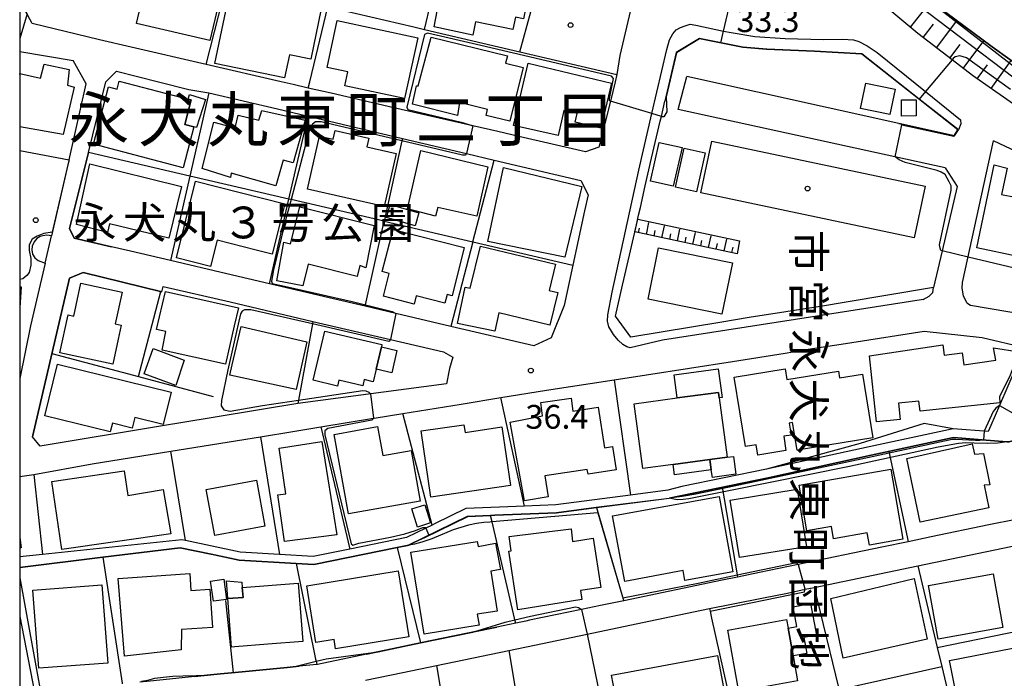
# Model space of a CAD drawing. Extents: x -24000 to -22000, y 91500 to 93000.
# Drawn here: x -24000 to -23845, y 92779 to 92883 of the extents above; entities that cross this region are included whole.
import ezdxf
from ezdxf.enums import TextEntityAlignment as Align

# ---------------------------------------------------------------- set-up
doc = ezdxf.new("R2010")
doc.units = 0
for name, color, linetype in [('2101000', 7, 'Continuous'), ('2101001', 7, 'Continuous'), ('2213000', 7, 'Continuous'), ('3001000', 4, 'Continuous'), ('3002000', 5, 'Continuous'), ('3003000', 7, 'Continuous'), ('6101110', 6, 'Continuous'), ('6101121', 6, 'Continuous'), ('6101990', 6, 'Continuous'), ('6110000', 1, 'Continuous'), ('6130000', 3, 'Continuous'), ('6140000', 3, 'Continuous'), ('7101000', 4, 'Continuous'), ('7101001', 8, 'Continuous'), ('7102000', 2, 'Continuous'), ('7102001', 8, 'Continuous'), ('7312000', 4, 'Continuous'), ('8114000', 4, 'Continuous'), ('8131000', 7, 'Continuous'), ('8162000', 4, 'Continuous'), ('8199000', 4, 'Continuous'), ('999', 7, 'Continuous')]:
    doc.layers.add(name, color=color, linetype=linetype)
doc.styles.add('@ＭＳ ゴシック', font='txt')
doc.styles.add('Dm_Anotation', font='txt.shx', dxfattribs={"bigfont": 'PSCDM.shx'})
doc.styles.add('ＭＳ ゴシック', font='txt')

# ---------------------------------------------------------------- blocks, each defined once
blk = doc.blocks.new('731200')
at = {"layer": '7312000'}
blk.add_circle((0, 0), 0.15, dxfattribs=at)
blk = doc.blocks.new('819900')
at = {"layer": '8199000'}
blk.add_circle((0, 0), 0.15, dxfattribs=at)

msp = doc.modelspace()

# ---------------------------------------------------------------- linework, layer by layer
at = {"layer": '2101000', "flags": 128}
for points in [[(-23841.62, 92868.15), (-23841.84, 92868.3), (-23849.88, 92873.9), (-23853.08, 92876.37), (-23858.49, 92880.54), (-23866.73, 92887.45), (-23874.1, 92894.6), (-23872.99, 92898.12)], [(-23998.06, 92882.09), (-23998.76, 92883.45), (-23998.84, 92883.61), (-23999.12, 92884.17), (-23996.25, 92895.22)], [(-23905.21, 92887.42), (-23903.34, 92886.04), (-23905.44, 92877.03), (-23905.89, 92874.04)], [(-23987.42, 92879.51), (-23998.06, 92882.09)], [(-23970.63, 92875.64), (-23982.44, 92878.36), (-23987.42, 92879.51)], [(-23852.73, 92864.38), (-23852.1, 92865.33), (-23858.27, 92870.2), (-23867.29, 92877.32), (-23874.79, 92877.76), (-23882.3, 92878.03), (-23886.08, 92878.39), (-23892.91, 92879.72), (-23896.55, 92877.51), (-23898.34, 92869.84)], [(-24000, 92877.7), (-23991.59, 92876.26)], [(-23992.23, 92860.61), (-23989.54, 92872.61), (-23991.59, 92876.26)], [(-23958.81, 92872.92), (-23970.63, 92875.64)], [(-23986.42, 92872.92), (-23984.75, 92874.6)], [(-23984.75, 92874.6), (-23978.13, 92872.92)], [(-23905.89, 92874.04), (-23906.17, 92872.92)], [(-23852.73, 92864.38), (-23861.48, 92866.32), (-23894.87, 92873.73)], [(-23989.18, 92861.77), (-23986.42, 92872.92)], [(-23978.13, 92872.92), (-23973.37, 92871.71), (-23970.18, 92871.17)], [(-23956.9, 92872.48), (-23958.81, 92872.92)], [(-23954.52, 92871.93), (-23956.9, 92872.48)], [(-23906.17, 92872.92), (-23906.92, 92869.88), (-23908.72, 92862.63)], [(-23970.18, 92871.17), (-23959.4, 92868.63), (-23954.57, 92867.49), (-23951.37, 92866.74)], [(-23941.04, 92868.83), (-23950.93, 92871.1), (-23954.52, 92871.93)], [(-23899.07, 92866.69), (-23898.89, 92867.46), (-23898.34, 92869.84)], [(-23924.68, 92865.06), (-23928.61, 92865.97), (-23941.04, 92868.83)], [(-23854.19, 92859.36), (-23896.23, 92868.57)], [(-23951.37, 92866.74), (-23939.7, 92863.99)], [(-23901.42, 92856.52), (-23900.43, 92860.86), (-23899.07, 92866.69)], [(-23910.87, 92861.87), (-23921.35, 92864.29), (-23924.68, 92865.06)], [(-23939.7, 92863.99), (-23929.62, 92861.61), (-23925.25, 92860.58)], [(-23850.77, 92838.07), (-23851.3, 92839.21), (-23851.49, 92840.42), (-23851.43, 92841.3), (-23846.56, 92863.62)], [(-23850.77, 92838.07), (-23850.19, 92837.7), (-23838.1, 92835.67), (-23832.44, 92847.13), (-23829.23, 92853.64), (-23829.18, 92855.43), (-23846.56, 92863.62)], [(-23992.15, 92849.79), (-23989.18, 92861.77)], [(-23908.72, 92862.63), (-23910.87, 92861.87)], [(-23992.23, 92860.61), (-23992.4, 92859.83), (-23995.01, 92848.62)], [(-23925.25, 92860.58), (-23911.6, 92857.37)], [(-23854.19, 92859.36), (-23852.3, 92856.43)], [(-23911.6, 92857.37), (-23910.42, 92855.12)], [(-23904.44, 92843.34), (-23902.77, 92850.61), (-23902.47, 92851.92), (-23902.2, 92853.1), (-23901.42, 92856.52)], [(-23910.42, 92855.12), (-23911.01, 92852.58), (-23912.83, 92844.04), (-23914.19, 92837.66)], [(-23852.3, 92856.43), (-23854.66, 92846.29), (-23856.01, 92840.49)], [(-23991.4, 92848.3), (-23992.15, 92849.79)], [(-23996.01, 92844.32), (-23995.01, 92848.62)], [(-23985.56, 92846.93), (-23991.4, 92848.3)], [(-23976.25, 92844.75), (-23982.53, 92846.22), (-23985.56, 92846.93)], [(-23996.01, 92844.32), (-23998.31, 92834.46)], [(-23967.35, 92842.66), (-23976.25, 92844.75)], [(-23996.78, 92815.5), (-23998, 92816.95), (-23992.14, 92841.96), (-23990.02, 92842.88), (-23977.59, 92839.84), (-23977.4, 92840.68)], [(-23960.66, 92841.09), (-23967.35, 92842.66)], [(-23905, 92840.88), (-23904.44, 92843.34)], [(-23951.22, 92838.87), (-23960.66, 92841.09)], [(-23977.4, 92840.68), (-23966.86, 92838.22)], [(-23966.86, 92838.22), (-23953.81, 92835.16)], [(-23945.56, 92837.54), (-23951.22, 92838.87)], [(-23870.09, 92838.12), (-23873.51, 92837.58)], [(-23914.19, 92837.66), (-23916.26, 92832.57)], [(-23953.81, 92835.16), (-23950, 92834.27)], [(-23919.01, 92831.31), (-23932.05, 92834.37), (-23934.97, 92835.06)], [(-23885.06, 92835.76), (-23889.34, 92835.05)], [(-23998.31, 92834.46), (-24000, 92826.14)], [(-23950, 92834.27), (-23941.58, 92832.31), (-23933.22, 92830.36)], [(-23868.86, 92831.85), (-23857.47, 92833.63)], [(-23857.47, 92833.63), (-23848.37, 92832.62), (-23841.69, 92831.03)], [(-23916.26, 92832.57), (-23919.01, 92831.31)], [(-23887.7, 92828.85), (-23879.41, 92830.18), (-23875.77, 92830.77), (-23869.18, 92831.8)], [(-23869.18, 92831.8), (-23868.86, 92831.85)], [(-23933.22, 92830.36), (-23931.77, 92829.51)], [(-23841.69, 92831.03), (-23845.63, 92821.9), (-23846.98, 92818.78)], [(-23931.77, 92829.51), (-23932.26, 92827.76)], [(-23906.35, 92825.96), (-23901.21, 92826.75), (-23887.7, 92828.85)], [(-23932.26, 92827.76), (-23932.74, 92825.32), (-23956.16, 92822.24)], [(-23916.99, 92824.32), (-23906.35, 92825.96)], [(-23939.63, 92820.64), (-23930.46, 92822.13), (-23924.17, 92823.15), (-23916.99, 92824.32)], [(-23815.08, 92822.61), (-23819.68, 92822.98), (-23820.05, 92822.95), (-23828.36, 92820.08), (-23836.65, 92818.43), (-23844.1, 92816.18), (-23844.46, 92816.21), (-23852.85, 92816.85), (-23865.85, 92814.06), (-23882.05, 92810.54), (-23897.64, 92807.32)], [(-23961.6, 92821.34), (-23970.14, 92819.92), (-23977.51, 92818.7), (-23996.78, 92815.5)], [(-23956.16, 92822.24), (-23961.6, 92821.34)], [(-23952.53, 92818.55), (-23944.24, 92819.89), (-23944.13, 92819.91), (-23939.63, 92820.64)], [(-23962.07, 92817), (-23956.94, 92817.83), (-23952.53, 92818.55)], [(-23847.42, 92817.84), (-23852.94, 92818.26), (-23866.15, 92815.42), (-23882.34, 92811.9), (-23895.68, 92809.15)], [(-23846.98, 92818.78), (-23847.42, 92817.84)], [(-23976.18, 92814.71), (-23962.07, 92817)], [(-23997.77, 92811.06), (-23988.59, 92812.7), (-23976.18, 92814.71)], [(-24000, 92810.71), (-23997.77, 92811.06)], [(-23897.88, 92808.55), (-23903.76, 92807.78)], [(-23895.68, 92809.15), (-23897.88, 92808.55)], [(-23903.76, 92807.78), (-23915.51, 92806.25)], [(-23909.15, 92805.87), (-23897.64, 92807.32)], [(-23828.11, 92807.07), (-23842.38, 92804.11), (-23843.06, 92803.97), (-23847.29, 92803.09)], [(-23929.72, 92805.68), (-23934.64, 92803.27)], [(-23920.45, 92806.05), (-23929.72, 92805.68)], [(-23915.51, 92806.25), (-23920.45, 92806.05)], [(-23915.41, 92805.05), (-23909.15, 92805.87)], [(-23938.66, 92799.95), (-23929.42, 92804.49)], [(-23929.42, 92804.49), (-23925.8, 92804.64)], [(-23925.8, 92804.64), (-23925.14, 92804.66)], [(-23925.14, 92804.66), (-23915.41, 92805.05)], [(-23934.64, 92803.27), (-23935.03, 92803.08), (-23935.98, 92802.61), (-23939.05, 92801.1)], [(-23847.29, 92803.09), (-23856.37, 92801.21), (-23860.01, 92800.45), (-23864.16, 92799.59)], [(-23974.45, 92800.74), (-23996.38, 92798.46)], [(-23973.87, 92800.62), (-23974.45, 92800.74)], [(-23965.27, 92798.79), (-23973.87, 92800.62)], [(-23939.05, 92801.1), (-23947.98, 92799.28)], [(-23986.92, 92798.05), (-23974.7, 92799.56)], [(-23974.7, 92799.56), (-23969.81, 92798.53)], [(-23947.98, 92799.28), (-23953.75, 92798.1)], [(-23953.66, 92796.89), (-23940.52, 92799.57)], [(-23940.52, 92799.57), (-23938.66, 92799.95)], [(-23864.16, 92799.59), (-23877.32, 92796.86), (-23883.42, 92795.59)], [(-23858.47, 92796.64), (-23841.02, 92800.28)], [(-23996.38, 92798.46), (-24000, 92798.09)], [(-24000, 92796.44), (-23986.92, 92798.05)], [(-23969.81, 92798.53), (-23965.43, 92797.6)], [(-23965.43, 92797.6), (-23956.45, 92797.06)], [(-23959.06, 92798.42), (-23965.27, 92798.79)], [(-23953.75, 92798.1), (-23959.06, 92798.42)], [(-23956.45, 92797.06), (-23953.66, 92796.89)], [(-23870.3, 92794.17), (-23858.47, 92796.64)], [(-23883.42, 92795.59), (-23886.88, 92794.87), (-23889.29, 92794.37)], [(-23889.29, 92794.37), (-23904.82, 92791.15), (-23908.46, 92790.39)], [(-23882.81, 92791.61), (-23879.03, 92792.37), (-23876.23, 92792.95), (-23874.81, 92793.24)], [(-23874.81, 92793.24), (-23870.3, 92794.17)], [(-23887.82, 92790.61), (-23882.81, 92791.61)], [(-23908.46, 92790.39), (-23911.5, 92789.76), (-23919.67, 92788.07)], [(-23900.87, 92787.92), (-23891.3, 92789.91)], [(-23891.3, 92789.91), (-23887.82, 92790.61)], [(-23925.88, 92786.78), (-23936.87, 92784.5)], [(-23921.85, 92787.62), (-23924.8, 92787), (-23925.88, 92786.78)], [(-23919.67, 92788.07), (-23920.24, 92787.95), (-23921.85, 92787.62)], [(-23910.6, 92785.89), (-23900.87, 92787.92)], [(-23922.92, 92783.32), (-23918.86, 92784.17), (-23910.6, 92785.89)], [(-23941.29, 92783.58), (-23945.37, 92782.73)], [(-23936.87, 92784.5), (-23941.29, 92783.58)], [(-23945.37, 92782.73), (-23953.1, 92781.13), (-23953.2, 92781.12), (-23955.95, 92780.85), (-23957.87, 92780.65)], [(-23934.33, 92780.94), (-23922.92, 92783.32)], [(-23957.87, 92780.65), (-23966.07, 92779.84)], [(-23939.61, 92779.84), (-23934.33, 92780.94)], [(-23972.4, 92779.21), (-23977.93, 92778.65), (-23979.46, 92778.5), (-23981.07, 92778.34)], [(-23968.34, 92779.61), (-23970.48, 92779.4), (-23972.4, 92779.21)], [(-23966.07, 92779.84), (-23968.34, 92779.61)], [(-23945.53, 92778.63), (-23939.61, 92779.84)]]:
    msp.add_lwpolyline(points, dxfattribs=at)
at = {"layer": '2101001', "flags": 128}
for points in [[(-23896.23, 92868.57), (-23894.87, 92873.73)], [(-23889.34, 92835.05), (-23903.69, 92832.69), (-23906.12, 92835.99), (-23905, 92840.88)], [(-23856.01, 92840.49), (-23870.09, 92838.12)], [(-23934.97, 92835.06), (-23940.71, 92836.4), (-23945.56, 92837.54)], [(-23873.51, 92837.58), (-23885.06, 92835.76)]]:
    msp.add_lwpolyline(points, dxfattribs=at)
at = {"layer": '2213000', "flags": 128}
for points in [[(-23857.66, 92838.63), (-23857.97, 92838.54), (-23875.41, 92835.85), (-23898.73, 92832.18), (-23903.79, 92831.02), (-23904.32, 92831.13), (-23904.98, 92831.5), (-23905.68, 92832.19), (-23906.44, 92833.11), (-23906.77, 92833.62), (-23907.15, 92834.32), (-23907.36, 92835.19), (-23907.34, 92836.2), (-23906.67, 92839.79), (-23902.43, 92859), (-23900.38, 92867.91), (-23898.05, 92878.01), (-23897.6, 92879.51), (-23897.08, 92880.45), (-23896.58, 92881.12), (-23895.9, 92881.49), (-23895.14, 92881.73), (-23894.34, 92881.98), (-23893.46, 92881.83), (-23889.08, 92880.91), (-23887.88, 92880.66), (-23884.15, 92880.05), (-23879.4, 92879.74), (-23873.36, 92879.6), (-23870.3, 92879.64), (-23869.46, 92879.6), (-23868.6, 92879.52), (-23867.79, 92879.28), (-23866.49, 92878.6), (-23864.9, 92877.51), (-23857.28, 92871.38), (-23851.75, 92866.93), (-23851.73, 92866.28), (-23852.1, 92865.33)], [(-23857.66, 92838.63), (-23856.68, 92839.15), (-23856.12, 92839.73), (-23856.01, 92840.49)]]:
    msp.add_lwpolyline(points, dxfattribs=at)
at = {"layer": '3001000', "flags": 128}
for points in [[(-23922.3, 92881.16), (-23928.17, 92882.36), (-23928.6, 92880.28), (-23934.69, 92881.59), (-23933.17, 92889.56), (-23929.81, 92888.83), (-23929.15, 92892.06), (-23919.15, 92890.01), (-23920.62, 92882.82), (-23921.9, 92883.08), (-23922.3, 92881.16)], [(-23982.17, 92890.23), (-23968.26, 92887), (-23970.02, 92879.43), (-23981.58, 92882.12), (-23980.95, 92884.8), (-23983.31, 92885.35), (-23982.17, 92890.23)], [(-23966.86, 92887.34), (-23952.49, 92884.4), (-23954.11, 92876.47), (-23957.5, 92877.16), (-23958.25, 92873.52), (-23969.23, 92875.77), (-23966.86, 92887.34)], [(-23937.29, 92879.84), (-23939.35, 92870.27), (-23948.75, 92872.28), (-23948.28, 92874.46), (-23951.57, 92875.17), (-23949.98, 92882.56), (-23937.29, 92879.84)], [(-23937.21, 92872.25), (-23935.17, 92879.95), (-23923.14, 92877), (-23923.43, 92875.85), (-23920.68, 92875.18), (-23922.76, 92866.7), (-23926.51, 92867.62), (-23926.28, 92868.57), (-23930.71, 92869.65), (-23931.04, 92867.6), (-23938.1, 92869.39), (-23937.5, 92872.29), (-23937.21, 92872.25)], [(-23906.77, 92872.7), (-23908.42, 92865.62), (-23912.49, 92866.53), (-23912.18, 92867.9), (-23914.27, 92868.37), (-23915.15, 92864.43), (-23922.18, 92866), (-23919.87, 92875.84), (-23906.77, 92872.7)], [(-23973.48, 92870.2), (-23972.97, 92870.07), (-23973.98, 92866.2), (-23972.57, 92865.83), (-23974.26, 92859.37), (-23988.39, 92863.07), (-23986.03, 92872.1), (-23984.65, 92871.74), (-23984.31, 92873.03), (-23973.48, 92870.2)], [(-23866.7, 92872.69), (-23862.05, 92871.73), (-23862.87, 92867.76), (-23867.52, 92868.72), (-23866.7, 92872.69)], [(-23861.05, 92867.52), (-23861.06, 92870.09), (-23858.77, 92870.09), (-23858.76, 92867.53), (-23861.05, 92867.52)], [(-23965.57, 92867.68), (-23962.3, 92866.89), (-23961.83, 92868.38), (-23955.03, 92866.85), (-23956.92, 92860.14), (-23958.47, 92860.58), (-23959.62, 92856.5), (-23966.67, 92858.49), (-23966.8, 92857.84), (-23971.26, 92859.27), (-23969.39, 92866.57), (-23966.04, 92865.67), (-23965.57, 92867.68)], [(-23942.57, 92853.25), (-23954.67, 92856.01), (-23952.76, 92864.34), (-23950.63, 92863.85), (-23950.31, 92865.24), (-23945.01, 92864.03), (-23945.32, 92862.69), (-23940.66, 92861.62), (-23942.57, 92853.25)], [(-23936.8, 92862.1), (-23926.24, 92859.53), (-23927.95, 92851.74), (-23934.12, 92853.09), (-23934.46, 92851.75), (-23938.92, 92852.91), (-23936.8, 92862.1)], [(-23896.64, 92856.3), (-23895.28, 92862.43), (-23892, 92861.7), (-23893.35, 92855.58), (-23896.64, 92856.3)], [(-23988.93, 92860), (-23974.53, 92856.43), (-23976.52, 92848.27), (-23985.85, 92850.54), (-23986.19, 92849.16), (-23991.03, 92850.43), (-23988.93, 92860)], [(-23845.28, 92855.18), (-23843.12, 92854.75), (-23842.84, 92856.05), (-23839.21, 92855.28), (-23838.82, 92857.11), (-23831.96, 92855.66), (-23832.18, 92854.59), (-23831.63, 92854.48), (-23832.22, 92851.67), (-23834.53, 92852.16), (-23836.25, 92844.03), (-23849.16, 92846.77), (-23846.46, 92859.81), (-23844.42, 92859.32), (-23845.28, 92855.18)], [(-23911.42, 92856.42), (-23914.09, 92845.28), (-23926.24, 92847.73), (-23923.77, 92859.41), (-23911.42, 92856.42)], [(-23958.22, 92853.7), (-23960.21, 92845.76), (-23962.74, 92846.4), (-23968.89, 92847.94), (-23969.92, 92843.83), (-23975.31, 92845.18), (-23972.29, 92857.23), (-23958.22, 92853.7)], [(-23941.6, 92853.57), (-23937.11, 92852.26), (-23937.7, 92850.24), (-23942.19, 92851.55), (-23941.6, 92853.57)], [(-23954.56, 92844.17), (-23955.39, 92840.77), (-23959.46, 92841.57), (-23958.37, 92847.63), (-23957.34, 92847.39), (-23955.88, 92853.2), (-23944.13, 92850.26), (-23945.46, 92843.62), (-23946.41, 92843.98), (-23946.85, 92842.23), (-23954.56, 92844.17)], [(-23941.17, 92849.66), (-23929.94, 92846.78), (-23931.84, 92839.19), (-23932.63, 92839.41), (-23932.99, 92838.02), (-23937.52, 92839.2), (-23937.85, 92837.9), (-23942.69, 92839.15), (-23941.76, 92842.73), (-23942.89, 92843.03), (-23941.17, 92849.66)], [(-23929, 92840.41), (-23927.39, 92847.04), (-23915.55, 92844.17), (-23916.55, 92840.04), (-23915.23, 92839.72), (-23916.48, 92834.56), (-23924.51, 92836.51), (-23925.12, 92833.61), (-23931.03, 92834.85), (-23929.82, 92840.58), (-23929, 92840.41)], [(-23899.34, 92846.73), (-23887.71, 92844.37), (-23889.35, 92836.31), (-23900.98, 92838.67), (-23899.34, 92846.73)], [(-23983.87, 92839.77), (-23984.95, 92834.79), (-23984, 92834.58), (-23984.49, 92832.35), (-23985.34, 92828.41), (-23993.67, 92830.22), (-23992.37, 92836.2), (-23991.47, 92836), (-23990.35, 92841.18), (-23983.87, 92839.77)], [(-23966.19, 92834.47), (-23967.58, 92828.41), (-23977.53, 92830.61), (-23976.96, 92833.56), (-23978.44, 92833.91), (-23977.02, 92839.85), (-23965.54, 92837.32), (-23966.19, 92834.47)], [(-23966.5, 92828.32), (-23965.11, 92834.38), (-23954.74, 92831.92), (-23956.45, 92824.42), (-23966.87, 92826.7), (-23966.5, 92828.32)], [(-23945.94, 92825.03), (-23949.7, 92825.91), (-23949.92, 92824.98), (-23953.75, 92825.88), (-23951.93, 92833.64), (-23942.92, 92831.52), (-23943, 92831.17), (-23943.83, 92827.61), (-23944.29, 92825.66), (-23945.72, 92826), (-23945.94, 92825.03)], [(-23978.96, 92830.87), (-23974.11, 92829.07), (-23975.4, 92825.05), (-23980.38, 92826.89), (-23978.96, 92830.87)], [(-23845.6, 92823.3), (-23845.55, 92822.32), (-23858.14, 92821.01), (-23858.31, 92822.6), (-23861.51, 92822.26), (-23861.25, 92819.73), (-23865.02, 92819.33), (-23866.1, 92829.73), (-23854.56, 92831.45), (-23854.32, 92829.82), (-23851.49, 92830.19), (-23851.26, 92828.34), (-23846.17, 92829.04), (-23846.54, 92831), (-23842.5, 92830.36), (-23843.95, 92826.7), (-23845.6, 92823.3)], [(-23994.04, 92828.41), (-23976.14, 92824.01), (-23977.38, 92818.94), (-23981.84, 92820.04), (-23982.26, 92818.35), (-23985.39, 92819.12), (-23985.72, 92817.77), (-23996.03, 92820.3), (-23994.04, 92828.41)], [(-23896.88, 92826.75), (-23889.95, 92827.71), (-23889.32, 92823.18), (-23889.78, 92823.11), (-23889.89, 92823.97), (-23896.38, 92823.11), (-23896.88, 92826.75)], [(-23870.98, 92827.34), (-23870.8, 92826.26), (-23867.21, 92826.84), (-23865.58, 92816.83), (-23877.51, 92814.89), (-23878.22, 92819.24), (-23878.76, 92819.15), (-23878.45, 92817.26), (-23879.62, 92817.07), (-23879.26, 92814.81), (-23883.7, 92814.09), (-23883.97, 92815.71), (-23885.64, 92815.44), (-23887.42, 92826.39), (-23879.39, 92827.7), (-23879.11, 92826.02), (-23870.98, 92827.34)], [(-23889.78, 92823.11), (-23888.53, 92813.76), (-23891.24, 92813.4), (-23897.03, 92812.63), (-23901.8, 92811.99), (-23903.17, 92822.2), (-23896.38, 92823.11), (-23889.89, 92823.97), (-23889.78, 92823.11)], [(-23917.61, 92820.27), (-23917.91, 92822.41), (-23913.11, 92823.09), (-23912.82, 92821.01), (-23908.84, 92821.63), (-23907.85, 92815.24), (-23906.58, 92815.43), (-23906.01, 92811.79), (-23910.45, 92811.1), (-23910.57, 92811.84), (-23917.23, 92810.81), (-23916.72, 92807.53), (-23920.44, 92806.9), (-23922.73, 92819.29), (-23917.61, 92820.27)], [(-23936.9, 92806.85), (-23948.2, 92804.83), (-23950.44, 92817.35), (-23943.62, 92818.58), (-23942.8, 92814.01), (-23938.33, 92814.81), (-23936.9, 92806.85)], [(-23922.69, 92809.31), (-23935.21, 92807.49), (-23936.73, 92817.93), (-23930, 92818.88), (-23929.83, 92817.68), (-23924.03, 92818.53), (-23922.69, 92809.31)], [(-23952.4, 92816.22), (-23950.02, 92801.51), (-23958.29, 92800.5), (-23959.32, 92807.84), (-23958.09, 92808.01), (-23959.1, 92815.18), (-23952.4, 92816.22)], [(-23847.29, 92805.78), (-23858.12, 92803.53), (-23860.2, 92813.58), (-23849.9, 92815.86), (-23849.57, 92814.23), (-23848.15, 92814.37), (-23847.12, 92809.39), (-23848.03, 92809.38), (-23847.29, 92805.78)], [(-23891.24, 92813.4), (-23891.02, 92811.77), (-23896.81, 92811), (-23897.03, 92812.63), (-23891.24, 92813.4)], [(-23993.36, 92799.22), (-23994.92, 92809.94), (-23983.54, 92811.6), (-23982.97, 92807.73), (-23977.38, 92808.66), (-23976.21, 92801.67), (-23993.36, 92799.22)], [(-23877.2, 92809.35), (-23862.73, 92811.87), (-23860.82, 92800.84), (-23866.12, 92799.92), (-23866.46, 92801.84), (-23871.75, 92800.92), (-23872.08, 92802.83), (-23875.95, 92802.16), (-23877.2, 92809.35)], [(-23961.35, 92802.91), (-23969.26, 92801.44), (-23970.61, 92808.66), (-23962.69, 92810.13), (-23961.35, 92802.91)], [(-23876.03, 92799.63), (-23886.57, 92797.94), (-23888.03, 92807.02), (-23877.49, 92808.71), (-23876.03, 92799.63)], [(-23889.76, 92807.59), (-23887.63, 92795.72), (-23895.18, 92794.36), (-23895.46, 92795.9), (-23904.63, 92794.17), (-23906.61, 92804.54), (-23889.76, 92807.59)], [(-23936.18, 92806.25), (-23935.28, 92803.4), (-23937.31, 92802.76), (-23938.21, 92805.61), (-23936.18, 92806.25)], [(-23912.88, 92800.51), (-23909.64, 92801.01), (-23908.43, 92793.24), (-23911.63, 92792.74), (-23911.41, 92791.32), (-23921.5, 92789.74), (-23922.93, 92798.94), (-23922.58, 92798.99), (-23922.86, 92801.27), (-23913.12, 92802.47), (-23912.88, 92800.51)], [(-23925.01, 92800.21), (-23924.26, 92796.09), (-23925.77, 92795.81), (-23924.75, 92789.53), (-23927.9, 92789.01), (-23927.62, 92787.31), (-23936.26, 92785.9), (-23938.35, 92798.78), (-23927.91, 92800.48), (-23927.78, 92799.71), (-23925.01, 92800.21)], [(-23984.48, 92794.66), (-23973.2, 92795.46), (-23973.01, 92792.76), (-23970.05, 92792.97), (-23969.63, 92786.94), (-23974.5, 92786.6), (-23974.57, 92783.43), (-23983.48, 92782.41), (-23984.48, 92794.66)], [(-23969.47, 92791.06), (-23969.93, 92794.26), (-23967.85, 92794.56), (-23967.39, 92791.36), (-23969.47, 92791.06)], [(-23938.69, 92785.45), (-23950.24, 92783.58), (-23950.47, 92785.03), (-23953.32, 92784.57), (-23954.77, 92793.5), (-23940.37, 92795.84), (-23938.69, 92785.45)], [(-23859.05, 92794.68), (-23856.99, 92785.09), (-23870.24, 92782.11), (-23872.17, 92791.48), (-23859.05, 92794.68)], [(-23855.27, 92785.1), (-23856.79, 92793.57), (-23846.59, 92795.4), (-23845.07, 92786.92), (-23855.27, 92785.1)], [(-23997, 92780.51), (-23997.94, 92792.8), (-23987.05, 92793.64), (-23986.11, 92781.34), (-23997, 92780.51)], [(-23964.81, 92791.67), (-23967.21, 92791.48), (-23967.43, 92794.28), (-23965, 92794.06), (-23964.93, 92793.22), (-23964.81, 92791.67)], [(-23964.93, 92793.22), (-23956.1, 92793.93), (-23955.37, 92784.75), (-23960.88, 92784.31), (-23966.11, 92783.89), (-23966.6, 92783.85), (-23967.21, 92791.48), (-23964.81, 92791.67), (-23964.93, 92793.22)], [(-23878.13, 92782.46), (-23877.42, 92778.51), (-23886.68, 92776.84), (-23888.42, 92786.51), (-23879.16, 92788.18), (-23878.92, 92786.84), (-23878.13, 92782.46)], [(-23853.48, 92781.73), (-23839.46, 92784.47), (-23837.4, 92773.93), (-23851.41, 92771.18), (-23853.48, 92781.73)], [(-23906.73, 92779.4), (-23890.04, 92782.52), (-23888.52, 92774.36), (-23905.2, 92771.24), (-23906.73, 92779.4)]]:
    msp.add_lwpolyline(points, close=True, dxfattribs=at)
for points in [[(-24000, 92874.06), (-23999.96, 92874.2), (-23996.7, 92873.46), (-23996.15, 92875.7), (-23992.21, 92874.83), (-23992.48, 92872.37), (-23991.41, 92872.09), (-23993.16, 92864.61), (-24000, 92865.81)], [(-24000, 92840.6), (-23999.79, 92840.59), (-23999.97, 92837.33), (-24000, 92837.33)], [(-24000, 92801.17), (-23999.76, 92799.49), (-24000, 92799.46)]]:
    msp.add_lwpolyline(points, dxfattribs=at)
at = {"layer": '3002000', "flags": 128}
msp.add_lwpolyline([(-23859.07, 92848.32), (-23892.68, 92855.41), (-23890.96, 92863.56), (-23857.35, 92856.47), (-23859.07, 92848.32)], close=True, dxfattribs=at)
at = {"layer": '3003000', "flags": 128}
for points in [[(-23972.13, 92865.71), (-23972.57, 92865.83), (-23973.98, 92866.2), (-23972.97, 92870.07), (-23973.48, 92870.2), (-23973.26, 92870.92), (-23970.74, 92870.13), (-23972.13, 92865.71)], [(-23900.6, 92857.26), (-23899.23, 92863.37), (-23895.64, 92862.56), (-23897.01, 92856.46), (-23900.6, 92857.26)], [(-23943.83, 92827.61), (-23943, 92831.17), (-23940.55, 92830.59), (-23941.38, 92827.04), (-23943.83, 92827.61)], [(-23891.24, 92813.4), (-23888.53, 92813.76), (-23887.52, 92813.9), (-23887.14, 92811.08), (-23890.86, 92810.58), (-23891.02, 92811.77), (-23891.24, 92813.4)], [(-23878.13, 92782.46), (-23878.92, 92786.84), (-23877.56, 92787.1), (-23878.15, 92790.19), (-23875.39, 92790.71), (-23874.45, 92785.75), (-23876.45, 92785.37), (-23875.98, 92782.86), (-23878.13, 92782.46)]]:
    msp.add_lwpolyline(points, close=True, dxfattribs=at)
at = {"layer": '6101110', "flags": 128}
for points in [[(-23841.62, 92868.15), (-23841.84, 92868.3), (-23849.88, 92873.9), (-23853.08, 92876.37), (-23858.49, 92880.54), (-23866.73, 92887.45), (-23874.1, 92894.6), (-23871.8, 92901.89), (-23871.78, 92901.94), (-23871.32, 92903.49), (-23871, 92904.55), (-23870.48, 92906.3), (-23870.21, 92907.21)], [(-23886.93, 92845.83), (-23903.08, 92849.26)]]:
    msp.add_lwpolyline(points, dxfattribs=at)
at = {"layer": '6101121', "flags": 128}
for points in [[(-23870.21, 92907.21), (-23867.91, 92905.71), (-23868.2, 92901.15), (-23868.25, 92900.42), (-23868.41, 92900.41), (-23868.95, 92900.39), (-23869.76, 92896.63), (-23863.95, 92891.65), (-23855.5, 92884.9), (-23846.78, 92878.41), (-23838.42, 92872.45), (-23839.46, 92871.05), (-23840.61, 92869.5), (-23840.75, 92869.31), (-23841.62, 92868.15)], [(-23903.08, 92849.26), (-23902.62, 92851.27), (-23886.58, 92847.83), (-23886.93, 92845.83)]]:
    msp.add_lwpolyline(points, dxfattribs=at)
at = {"layer": '6101990', "flags": 128}
for points in [[(-23859.66, 92881.52), (-23856.39, 92885.61)], [(-23857.63, 92879.87), (-23856, 92881.97)], [(-23855.55, 92878.27), (-23852.32, 92882.54)], [(-23853.43, 92876.64), (-23851.81, 92878.79)], [(-23851.32, 92875.01), (-23848.07, 92879.37)], [(-23849.14, 92873.38), (-23847.51, 92875.58)], [(-23846.91, 92871.83), (-23843.78, 92876.27)], [(-23901.25, 92848.87), (-23900.89, 92850.76)], [(-23902.47, 92849.13), (-23902.33, 92849.85)], [(-23900.03, 92848.61), (-23899.86, 92849.46)], [(-23898.81, 92848.35), (-23898.41, 92850.23)], [(-23897.58, 92848.09), (-23897.39, 92848.96)], [(-23896.36, 92847.83), (-23895.97, 92849.71)], [(-23893.91, 92847.32), (-23893.52, 92849.19)], [(-23895.14, 92847.58), (-23894.96, 92848.45)], [(-23892.69, 92847.06), (-23892.52, 92847.92)], [(-23891.47, 92846.8), (-23891.05, 92848.66)], [(-23890.24, 92846.54), (-23890.04, 92847.43)], [(-23889.02, 92846.28), (-23888.59, 92848.13)], [(-23887.8, 92846.02), (-23887.6, 92846.86)]]:
    msp.add_lwpolyline(points, dxfattribs=at)
at = {"layer": '6110000', "flags": 128}
for points in [[(-23838.42, 92872.45), (-23846.78, 92878.41), (-23855.5, 92884.9), (-23863.95, 92891.65), (-23869.76, 92896.63), (-23868.95, 92900.39)], [(-23852.73, 92864.38), (-23852.1, 92865.33), (-23858.27, 92870.2), (-23867.29, 92877.32), (-23874.79, 92877.76), (-23882.3, 92878.03), (-23886.08, 92878.39), (-23892.91, 92879.72), (-23896.55, 92877.51), (-23898.34, 92869.84)], [(-23861.48, 92866.32), (-23852.73, 92864.38)], [(-24000, 92862.11), (-23992.23, 92860.61)], [(-23992.23, 92860.61), (-23992.4, 92859.83), (-23995.01, 92848.62)], [(-23995.01, 92848.62), (-23995.72, 92848.73), (-23996.37, 92848.66), (-23996.77, 92848.53), (-23997.31, 92848.21), (-23997.71, 92847.7), (-23998.03, 92847), (-23998.07, 92846.45), (-23997.99, 92845.76), (-23997.61, 92845.16), (-23997.07, 92844.73), (-23996.01, 92844.32)], [(-23977.59, 92839.84), (-23990.02, 92842.88), (-23992.14, 92841.96), (-23998, 92816.95)], [(-23909.15, 92805.87), (-23897.64, 92807.32)], [(-24000, 92796.44), (-23986.92, 92798.05), (-23974.7, 92799.56), (-23969.81, 92798.53), (-23965.43, 92797.6), (-23956.45, 92797.06), (-23953.66, 92796.89), (-23940.52, 92799.57), (-23938.66, 92799.95), (-23929.42, 92804.49), (-23925.8, 92804.64), (-23925.14, 92804.66), (-23915.41, 92805.05), (-23909.15, 92805.87), (-23909.14, 92805.82), (-23905, 92791.75), (-23904.95, 92791.57), (-23904.82, 92791.15)], [(-23891.3, 92789.91), (-23891.22, 92789.53), (-23890.97, 92788.42), (-23887.87, 92774.6), (-23887.6, 92773.41), (-23887.24, 92771.84), (-23883.82, 92756.59), (-23883.71, 92756.11)], [(-23945.37, 92782.73), (-23941.29, 92783.58), (-23936.87, 92784.5), (-23925.88, 92786.78), (-23924.8, 92787)], [(-23910.6, 92785.89), (-23906.92, 92767.98), (-23906.84, 92767.62), (-23903.27, 92750.24)], [(-23972.4, 92779.21), (-23970.48, 92779.4), (-23968.34, 92779.61), (-23966.07, 92779.84), (-23957.87, 92780.65), (-23955.95, 92780.85)]]:
    msp.add_lwpolyline(points, dxfattribs=at)
at = {"layer": '6130000', "flags": 128}
for points in [[(-23889.34, 92835.05), (-23903.69, 92832.69), (-23906.12, 92835.99), (-23905, 92840.88)], [(-23856.01, 92840.49), (-23870.09, 92838.12)], [(-23934.97, 92835.06), (-23940.71, 92836.4), (-23945.56, 92837.54)], [(-23873.51, 92837.58), (-23885.06, 92835.76)], [(-23906.35, 92825.96), (-23903.76, 92807.78)], [(-23858.47, 92796.64), (-23855.42, 92783.77), (-23838.01, 92787.38)]]:
    msp.add_lwpolyline(points, dxfattribs=at)
at = {"layer": '6140000', "flags": 128}
for points in [[(-23996.25, 92895.22), (-23995.99, 92895.16), (-23984.18, 92892.39), (-23981.92, 92891.86), (-23967.34, 92888.44), (-23966.4, 92888.22), (-23953.4, 92885.17), (-23951.45, 92884.72), (-23937.92, 92881.55), (-23936.2, 92881.14), (-23921.22, 92877.63)], [(-23936.2, 92881.14), (-23933.23, 92893.83)], [(-23921.22, 92877.63), (-23917.73, 92890.3)], [(-23970.63, 92875.64), (-23967.34, 92888.44)], [(-23954.52, 92871.93), (-23954.29, 92872.92), (-23951.45, 92884.72)], [(-23987.42, 92879.51), (-23998.06, 92882.09), (-23998.76, 92883.45)], [(-23970.63, 92875.64), (-23982.44, 92878.36)], [(-24000, 92877.7), (-23991.59, 92876.26)], [(-23921.22, 92877.63), (-23905.89, 92874.04)], [(-23956.9, 92872.48), (-23958.81, 92872.92), (-23970.63, 92875.64)], [(-23989.18, 92861.77), (-23986.42, 92872.92), (-23984.75, 92874.6), (-23978.13, 92872.92), (-23973.37, 92871.71)], [(-23905.89, 92874.04), (-23906.17, 92872.92), (-23906.92, 92869.88), (-23908.72, 92862.63), (-23910.87, 92861.87), (-23921.35, 92864.29)], [(-23970.18, 92871.17), (-23973.19, 92858.05), (-23976.25, 92844.75)], [(-23970.18, 92871.17), (-23959.4, 92868.63)], [(-23960.66, 92841.09), (-23957.58, 92854.43), (-23954.57, 92867.49)], [(-23951.37, 92866.74), (-23939.7, 92863.99)], [(-23901.42, 92856.52), (-23900.43, 92860.86), (-23899.07, 92866.69)], [(-23939.7, 92863.99), (-23939.78, 92863.61), (-23942.59, 92850.95), (-23957.24, 92854.35), (-23957.58, 92854.43), (-23973.19, 92858.05), (-23989.18, 92861.77), (-23992.15, 92849.79), (-23991.4, 92848.3), (-23985.56, 92846.93)], [(-23939.7, 92863.99), (-23929.62, 92861.61), (-23925.25, 92860.58)], [(-23851.43, 92841.3), (-23846.56, 92863.62)], [(-23945.56, 92837.54), (-23945.51, 92837.78), (-23942.59, 92850.95), (-23928.59, 92847.7), (-23925.25, 92860.58)], [(-23925.25, 92860.58), (-23911.6, 92857.37), (-23910.42, 92855.12), (-23911.01, 92852.58)], [(-23852.3, 92856.43), (-23854.66, 92846.29), (-23856.01, 92840.49)], [(-23904.44, 92843.34), (-23902.77, 92850.61)], [(-23928.59, 92847.7), (-23932.05, 92834.37)], [(-23928.59, 92847.7), (-23912.83, 92844.04)], [(-23967.35, 92842.66), (-23976.25, 92844.75), (-23982.53, 92846.22)], [(-23951.22, 92838.87), (-23960.66, 92841.09)], [(-23981.3, 92826.46), (-23977.77, 92839.88)], [(-23914.19, 92837.66), (-23916.26, 92832.57), (-23919.01, 92831.31), (-23932.05, 92834.37)], [(-23953.81, 92835.16), (-23953.88, 92834.76), (-23956.07, 92822.76), (-23956.16, 92822.24)], [(-23998.31, 92834.46), (-24000, 92826.14)], [(-23950, 92834.27), (-23941.58, 92832.31), (-23933.22, 92830.36), (-23931.77, 92829.51), (-23932.26, 92827.76)], [(-23868.86, 92831.85), (-23857.47, 92833.63), (-23848.37, 92832.62)], [(-23869.18, 92831.8), (-23868.86, 92831.85)], [(-23994.92, 92830.09), (-23981.3, 92826.46)], [(-23887.7, 92828.85), (-23879.41, 92830.18)], [(-23841.69, 92831.03), (-23845.63, 92821.9), (-23846.98, 92818.78)], [(-23932.26, 92827.76), (-23932.74, 92825.32)], [(-23981.3, 92826.46), (-23969.53, 92823.32)], [(-23916.99, 92824.32), (-23906.35, 92825.96), (-23901.21, 92826.75)], [(-23920.45, 92806.05), (-23924.17, 92823.15)], [(-23897.64, 92807.32), (-23882.05, 92810.54), (-23865.85, 92814.06), (-23852.85, 92816.85), (-23844.46, 92816.21), (-23844.1, 92816.18), (-23836.65, 92818.43), (-23828.36, 92820.08), (-23820.05, 92822.95), (-23819.68, 92822.98), (-23815.08, 92822.61)], [(-23961.6, 92821.34), (-23970.14, 92819.92)], [(-23939.63, 92820.64), (-23930.46, 92822.13)], [(-23952.53, 92818.55), (-23944.24, 92819.89), (-23944.13, 92819.91)], [(-23935.03, 92803.08), (-23939.63, 92820.64)], [(-23962.07, 92817), (-23956.94, 92817.83)], [(-23952.53, 92818.55), (-23947.98, 92799.28)], [(-23847.42, 92817.84), (-23852.94, 92818.26), (-23857.51, 92819.06), (-23867.55, 92815.94), (-23882.34, 92811.9), (-23895.68, 92809.15)], [(-23962.07, 92817), (-23959.06, 92798.42)], [(-23973.87, 92800.62), (-23976.18, 92814.71)], [(-23863.03, 92814.66), (-23860.17, 92801.22), (-23860.01, 92800.45)], [(-23997.77, 92811.06), (-23988.59, 92812.7)], [(-23997.77, 92811.06), (-23996.38, 92798.46)], [(-23895.68, 92809.15), (-23897.88, 92808.55), (-23903.76, 92807.78), (-23915.51, 92806.25), (-23920.45, 92806.05), (-23929.72, 92805.68), (-23934.64, 92803.27), (-23935.03, 92803.08), (-23935.98, 92802.61), (-23939.05, 92801.1), (-23947.98, 92799.28), (-23953.75, 92798.1), (-23959.06, 92798.42), (-23965.27, 92798.79), (-23973.87, 92800.62), (-23974.45, 92800.74), (-23996.38, 92798.46), (-24000, 92798.09)], [(-23889.29, 92809.04), (-23886.94, 92795.24), (-23886.93, 92795.17), (-23886.88, 92794.87)], [(-23921.85, 92787.62), (-23921.97, 92788.14), (-23922.03, 92788.38), (-23925.55, 92803.56), (-23925.79, 92804.59), (-23925.8, 92804.64)], [(-23847.29, 92803.09), (-23856.37, 92801.21)], [(-23940.52, 92799.57), (-23940.51, 92799.52), (-23936.87, 92784.5)], [(-23864.16, 92799.59), (-23877.32, 92796.86), (-23883.42, 92795.59), (-23886.88, 92794.87)], [(-23986.92, 92798.05), (-23986.91, 92798), (-23983.85, 92778.16), (-23983.84, 92778.11), (-23983.83, 92778.06)], [(-23956.45, 92797.06), (-23956.44, 92797.01), (-23953.37, 92781.95), (-23953.3, 92781.61), (-23953.2, 92781.12)], [(-23870.3, 92794.17), (-23858.47, 92796.64)], [(-24000, 92794.77), (-23996.71, 92776.87), (-23996.7, 92776.82), (-23996.69, 92776.77)], [(-23889.29, 92794.37), (-23904.82, 92791.15)], [(-23874.81, 92793.24), (-23870.97, 92777.47), (-23870.89, 92777.16), (-23867.03, 92761.28), (-23866.99, 92761.12)], [(-23887.82, 92790.61), (-23882.81, 92791.61), (-23879.03, 92792.37)], [(-23967.56, 92791.18), (-23966.37, 92779.81)], [(-23908.46, 92790.39), (-23911.5, 92789.76), (-23919.67, 92788.07), (-23920.24, 92787.95)], [(-23900.87, 92787.92), (-23891.3, 92789.91)], [(-23855.42, 92783.77), (-23854.71, 92780.79), (-23851.18, 92765.87)], [(-23922.92, 92783.32), (-23919.83, 92764.82), (-23906.84, 92767.62), (-23897.6, 92769.61)], [(-23934.33, 92780.94), (-23931.16, 92762.38), (-23927.94, 92743.49), (-23927.83, 92742.87)], [(-23887.6, 92773.41), (-23870.89, 92777.16), (-23854.71, 92780.79)]]:
    msp.add_lwpolyline(points, dxfattribs=at)
at = {"layer": '7101000', "flags": 128}
for points in [[(-23928.59, 92786.22), (-23923.53, 92787.77), (-23921.97, 92788.14), (-23919.5, 92788.74), (-23912.44, 92790.2), (-23911.94, 92790.07), (-23911.5, 92789.76)], [(-24000, 92788.66), (-23997.65, 92776.77)], [(-23956.64, 92780.78), (-23953.3, 92781.61), (-23951.73, 92782), (-23943.51, 92783.12)], [(-23980.79, 92778.47), (-23979.83, 92778.66), (-23978.7, 92778.95), (-23977.39, 92779.13), (-23975.86, 92779.27), (-23974.32, 92779.34), (-23972.17, 92779.37), (-23970.48, 92779.4), (-23970.42, 92779.4)]]:
    msp.add_lwpolyline(points, dxfattribs=at)
at = {"layer": '7101001', "flags": 128}
for points in [[(-23840.01, 92872.72), (-23868.77, 92895.01)], [(-23911.5, 92789.76), (-23910.6, 92785.89), (-23906.92, 92767.98), (-23906.84, 92767.62), (-23903.34, 92750.59)], [(-23943.51, 92783.12), (-23941.29, 92783.58), (-23936.87, 92784.5), (-23928.59, 92786.22)], [(-23970.42, 92779.4), (-23968.34, 92779.61), (-23966.07, 92779.84), (-23957.87, 92780.65), (-23956.64, 92780.78)]]:
    msp.add_lwpolyline(points, dxfattribs=at)
at = {"layer": '7102000', "flags": 128}
for points in [[(-23906.92, 92869.88), (-23907.07, 92869.92), (-23907.07, 92870.26), (-23906.45, 92873.45), (-23906.73, 92873.79), (-23927.36, 92878.61), (-23935.74, 92880.57), (-23936.21, 92880.37), (-23938.99, 92868.9), (-23938.86, 92868.56), (-23930.44, 92866.53), (-23929.22, 92866.19), (-23928.61, 92865.97)], [(-23898.12, 92870.55), (-23898.04, 92868.16), (-23898.52, 92867.41), (-23898.72, 92867.41), (-23898.89, 92867.46)], [(-23929.62, 92861.61), (-23929.63, 92861.57), (-23929.83, 92861.37), (-23930.24, 92861.37), (-23939.78, 92863.61), (-23952.5, 92866.59), (-23953.38, 92866.59), (-23953.85, 92866.25), (-23954.33, 92865.37), (-23957.24, 92854.35), (-23957.99, 92851.53), (-23960.03, 92843.26), (-23960.3, 92841.49), (-23960.23, 92841.15), (-23957.79, 92840.61), (-23947.61, 92838.3), (-23945.51, 92837.78), (-23941.3, 92836.74), (-23940.71, 92836.43), (-23940.71, 92836.4)], [(-23854.2, 92858.29), (-23854.79, 92858.68), (-23855.43, 92858.93), (-23860.48, 92860.21), (-23861.41, 92860.62), (-23862.03, 92861.08)], [(-23854.66, 92846.29), (-23854.88, 92846.35), (-23854.95, 92846.69), (-23855.08, 92847.23), (-23853.25, 92855.85), (-23853.25, 92856.52), (-23853.52, 92857.13), (-23854.2, 92858.29)], [(-23994.87, 92849.24), (-23996.21, 92848.99), (-23997.26, 92848.61), (-23998.01, 92848.1), (-23998.51, 92847.22), (-23998.51, 92846.34), (-23998.26, 92845.09), (-23998.26, 92844.02), (-23998.51, 92842.89), (-23998.89, 92842.38), (-23999.52, 92841.88), (-24000, 92841.78)], [(-23835.41, 92842.41), (-23836.18, 92842.18), (-23837.94, 92842.29), (-23850.56, 92845.29)], [(-23941.58, 92832.31), (-23941.59, 92832.29), (-23941.86, 92832.02), (-23953.88, 92834.76), (-23963.57, 92836.97), (-23964.59, 92836.97), (-23964.93, 92836.77), (-23965.2, 92836.36), (-23967.19, 92827.54), (-23968.21, 92822.7), (-23968.26, 92821.84), (-23967.85, 92821.23), (-23966.83, 92821.03), (-23961.74, 92821.91), (-23956.07, 92822.76), (-23945.93, 92824.28)], [(-23945.93, 92824.28), (-23945.48, 92824.22), (-23945.01, 92824.02), (-23944.74, 92823.74)], [(-23845.63, 92821.9), (-23846.18, 92821.5), (-23846.63, 92820.94), (-23848.01, 92817.88)], [(-23944.24, 92819.89), (-23944.23, 92819.87), (-23944.51, 92819.6), (-23951.43, 92818.31), (-23951.9, 92817.91), (-23951.9, 92817.3), (-23947.76, 92800.13), (-23947.49, 92799.93), (-23946.54, 92800.2), (-23941.56, 92801.15), (-23939.33, 92801.71), (-23937.64, 92802.23), (-23936.5, 92802.71), (-23936.02, 92802.71), (-23935.98, 92802.61)], [(-23848.16, 92816.49), (-23848.73, 92816.39), (-23849.42, 92816.4), (-23852.52, 92816.58), (-23852.79, 92816.58), (-23853.09, 92816.53), (-23865.67, 92813.84), (-23888.42, 92809.01), (-23893.44, 92807.94), (-23895.61, 92807.58), (-23897.64, 92807.32)], [(-23844.46, 92816.21), (-23845.86, 92815.97), (-23847.55, 92815.94), (-23849.59, 92815.98), (-23850.92, 92816.01), (-23852.08, 92815.94), (-23855.27, 92815.33), (-23869.53, 92812.25), (-23887.75, 92808.55), (-23894.54, 92807.23), (-23895.46, 92807.08), (-23896.41, 92807.07), (-23897.64, 92807.32)], [(-23908.89, 92804.98), (-23925.55, 92803.56), (-23925.91, 92803.53), (-23926.87, 92803.47), (-23928, 92803.31), (-23929.29, 92803.04), (-23931.7, 92802.3), (-23935.07, 92800.91), (-23936.61, 92800.37), (-23937.81, 92800.04), (-23938.65, 92799.9)], [(-23877.32, 92796.86), (-23877.54, 92797.07), (-23877.6, 92797.07), (-23877.85, 92797.07), (-23886.93, 92795.17), (-23893.08, 92793.88), (-23904.95, 92791.57)], [(-23891.22, 92789.53), (-23876.35, 92792.56), (-23876.23, 92792.95)]]:
    msp.add_lwpolyline(points, dxfattribs=at)
at = {"layer": '7102001', "flags": 128}
for points in [[(-23891.7, 92905.63), (-23884.34, 92897.13), (-23884.17, 92896.96), (-23878.75, 92902.56), (-23878.54, 92902.77), (-23877.94, 92902.77), (-23874.7, 92902.97), (-23874.66, 92902.97), (-23871.78, 92901.94), (-23871.57, 92901.86), (-23871.07, 92901.56), (-23871.07, 92900.55), (-23871.78, 92897.01), (-23871.78, 92896.26), (-23871.78, 92896.1), (-23871.37, 92895.25), (-23870.61, 92894.29), (-23839.85, 92870.91)], [(-23843.89, 92871.71), (-23850.8, 92876.67), (-23851.88, 92876.98), (-23852.58, 92876.82), (-23852.89, 92876.59), (-23853.08, 92876.37), (-23857.28, 92871.38), (-23858.27, 92870.2), (-23867.29, 92877.32), (-23874.79, 92877.76), (-23882.3, 92878.03), (-23886.08, 92878.39), (-23889.5, 92879.06), (-23889.08, 92880.91), (-23887.81, 92886.51)], [(-23998.84, 92883.61), (-24000, 92879.71)], [(-23852.8, 92864.35), (-23852.17, 92865.32), (-23867.31, 92877.28), (-23874.79, 92877.71), (-23882.31, 92877.98), (-23886.08, 92878.34), (-23892.9, 92879.67), (-23896.51, 92877.48), (-23898.12, 92870.55)], [(-23898.89, 92867.46), (-23900.38, 92867.91), (-23906.92, 92869.88)], [(-23928.61, 92865.97), (-23929.62, 92861.61)], [(-23862.03, 92861.08), (-23861, 92866.14), (-23852.8, 92864.35)], [(-24000, 92862.11), (-23992.23, 92860.61)], [(-23992.23, 92860.61), (-23992.4, 92859.83), (-23994.87, 92849.24)], [(-23850.56, 92845.29), (-23854.66, 92846.29)], [(-23940.71, 92836.4), (-23941.58, 92832.31)], [(-23944.74, 92823.74), (-23944.24, 92819.89)], [(-23845.63, 92821.9), (-23842.82, 92820.36)], [(-23848.01, 92817.88), (-23848.16, 92816.49)], [(-24000, 92796.43), (-23986.92, 92798.05), (-23974.7, 92799.56), (-23969.81, 92798.53), (-23965.43, 92797.6), (-23956.45, 92797.06), (-23953.66, 92796.89), (-23940.52, 92799.57), (-23938.66, 92799.95), (-23937.13, 92800.7), (-23936.18, 92801.11), (-23929.41, 92804.44), (-23925.79, 92804.59), (-23925.14, 92804.61), (-23915.41, 92805), (-23909.14, 92805.82), (-23897.64, 92807.32)], [(-23935.98, 92802.61), (-23935.52, 92801.5), (-23929.42, 92804.49), (-23925.8, 92804.64), (-23925.14, 92804.66), (-23915.41, 92805.05), (-23909.15, 92805.87), (-23897.64, 92807.32)], [(-23908.89, 92804.98), (-23905, 92791.75), (-23904.95, 92791.57)], [(-24000, 92796.39), (-23986.91, 92798), (-23974.7, 92799.51), (-23969.82, 92798.48), (-23969.8, 92798.48), (-23965.44, 92797.55), (-23956.44, 92797.01), (-23953.66, 92796.84), (-23940.51, 92799.52), (-23938.65, 92799.9)], [(-23876.23, 92792.95), (-23877.29, 92796.82), (-23877.32, 92796.86)], [(-23891.22, 92789.53), (-23890.97, 92788.42), (-23887.87, 92774.6), (-23887.6, 92773.41), (-23887.24, 92771.84), (-23883.82, 92756.59)]]:
    msp.add_lwpolyline(points, dxfattribs=at)
at = {"layer": '999', "flags": 128}
msp.add_lwpolyline([(-24000, 91500), (-22000, 91500), (-22000, 93000), (-24000, 93000)], close=True, dxfattribs=at)

# ---------------------------------------------------------------- block references
at = {"layer": '7312000', "xscale": 2.5, "yscale": 2.5, "zscale": 2.5}
msp.add_blockref('731200', (-23919.46, 92827.42, 36.4), dxfattribs=at)
at = {"layer": '8199000', "xscale": 2.5, "yscale": 2.5, "zscale": 2.5}
for p in [(-23913.2, 92881.84), (-23875.86, 92856.09), (-23997.47, 92851.11)]:
    msp.add_blockref('819900', p, dxfattribs=at)

# ---------------------------------------------------------------- texts
at = {"layer": '7312000', "style": 'Dm_Anotation'}
for s, p in [('33.3', (-23887.07, 92880.74)), ('36.4', (-23920.32, 92818.25))]:
    msp.add_text(s, height=3.75, dxfattribs=at).set_placement(p)
at = {"layer": '8114000', "style": 'ＭＳ ゴシック'}
for s, p in [('永', (-23987.51, 92866.98)), ('犬', (-23976.57, 92866.98)), ('丸', (-23965.63, 92866.98)), ('東', (-23954.69, 92866.98)), ('町', (-23943.76, 92866.98)), ('丁', (-23921.88, 92866.98)), ('目', (-23910.94, 92866.98)), ('二', (-23932.82, 92866.98))]:
    msp.add_text(s, height=7, dxfattribs=at).set_placement(p, align=Align.MIDDLE_CENTER)
at = {"layer": '8131000', "style": '@ＭＳ ゴシック'}
for s, p in [('市', (-23875.69, 92846.18)), ('営', (-23875.69, 92838.36)), ('永', (-23875.69, 92830.55)), ('犬', (-23875.69, 92822.74)), ('丸', (-23875.69, 92814.93)), ('東', (-23875.69, 92807.11)), ('町', (-23875.69, 92799.3)), ('団', (-23875.69, 92791.49)), ('地', (-23875.69, 92783.67))]:
    msp.add_text(s, height=5, rotation=270, dxfattribs=at).set_placement(p, align=Align.MIDDLE_CENTER)
at = {"layer": '8162000', "style": 'ＭＳ ゴシック'}
for s, p in [('永', (-23988.15, 92850.74)), ('犬', (-23980.33, 92850.74)), ('丸', (-23972.52, 92850.74)), ('号', (-23956.9, 92850.74)), ('公', (-23949.08, 92850.74)), ('園', (-23941.27, 92850.74)), ('３', (-23964.71, 92850.74))]:
    msp.add_text(s, height=5, dxfattribs=at).set_placement(p, align=Align.MIDDLE_CENTER)

doc.saveas('drawing.dxf')
